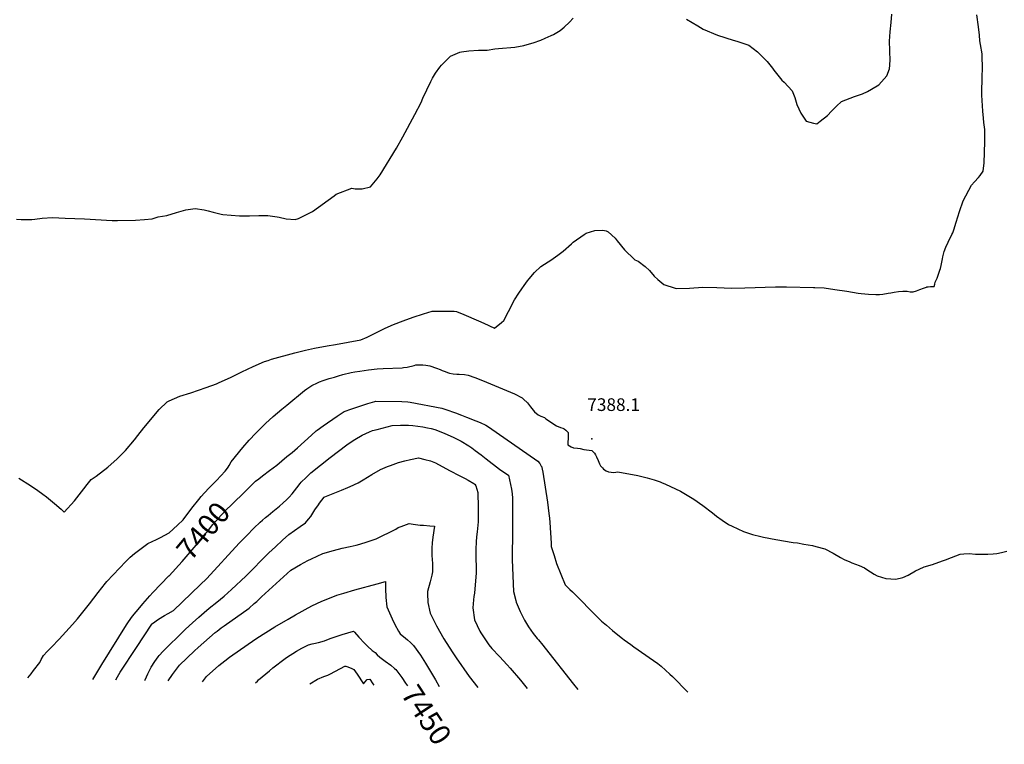
# Model space of a CAD drawing. Units: inches. Extents: x 2567379 to 2572722, y 1540090 to 1545457.
# Drawn here: x 2570011 to 2571356, y 1540090 to 1541079 of the extents above; entities that cross this region are included whole.
import ezdxf
from ezdxf.enums import TextEntityAlignment as Align

# ---------------------------------------------------------------- set-up
doc = ezdxf.new("R2010")
doc.units = ezdxf.units.IN
doc.header["$MEASUREMENT"] = 0
doc.layers.add('tile_2467_32_contour_10ft', color=2, linetype='Continuous')
doc.layers.add('tile_2467_32_spot_elev', color=53, linetype='Continuous')
doc.styles.add('Arial', font='arial.ttf')

msp = doc.modelspace()

# ---------------------------------------------------------------- linework, layer by layer
at = {"layer": 'tile_2467_32_contour_10ft'}
for points, elevation in [([(2570006.9, 1540806.9), (2570013.4, 1540806.5), (2570022.9, 1540806.6), (2570027.8, 1540806.7), (2570031.8, 1540807), (2570041.9, 1540808.3), (2570056.2, 1540809.2), (2570073.5, 1540808.3), (2570100, 1540807.4), (2570137.5, 1540805.1), (2570145, 1540805.1), (2570169.3, 1540805.8), (2570181.7, 1540806.8), (2570192.4, 1540807.7), (2570200.3, 1540810.4), (2570212.3, 1540812), (2570225.6, 1540816.3), (2570238.3, 1540819.9), (2570251, 1540821.7), (2570263.3, 1540819.6), (2570268.9, 1540818.2), (2570275.6, 1540816.6), (2570286.6, 1540813.8), (2570288.9, 1540813.5), (2570311.7, 1540811.4), (2570325.3, 1540811.5), (2570337.8, 1540812), (2570350.3, 1540812.2), (2570362.8, 1540810.2), (2570365.5, 1540809.7), (2570375.2, 1540807.5), (2570387.7, 1540806.8), (2570392.1, 1540808.1), (2570411.2, 1540817.4), (2570440.7, 1540839), (2570443.6, 1540841), (2570464.8, 1540849.2), (2570469.4, 1540848.5), (2570479.2, 1540848.4), (2570490.6, 1540851.2), (2570499.5, 1540862.1), (2570503.5, 1540867.8), (2570525.8, 1540904.1), (2570534.5, 1540919.5), (2570551.1, 1540949.8), (2570559.6, 1540966.2), (2570562.2, 1540972.1), (2570572.7, 1540995), (2570575.2, 1540999.8), (2570579.5, 1541006.3), (2570585.1, 1541014.5), (2570587.5, 1541017.4), (2570597.5, 1541027.5), (2570600, 1541029.9), (2570612.5, 1541035), (2570614.6, 1541035.4), (2570625, 1541037.1), (2570638.1, 1541038.1), (2570650, 1541037.9), (2570660.4, 1541039.6), (2570665.2, 1541040.2), (2570687.5, 1541042.2), (2570700, 1541044.2), (2570704.5, 1541045.5), (2570712.5, 1541048), (2570723.3, 1541051.7), (2570729.2, 1541054.3), (2570737.5, 1541057.8), (2570740.7, 1541059.4), (2570749.7, 1541064.9), (2570755.1, 1541069.1), (2570762.2, 1541076.3), (2570767.4, 1541081.7)], 7370), ([(2570010, 1540453.2), (2570026.1, 1540443.3), (2570036, 1540436.4), (2570042.7, 1540431.6), (2570048, 1540427.7), (2570058.9, 1540418.6), (2570067.8, 1540410.9), (2570071.9, 1540406.9), (2570086.3, 1540422.4), (2570098.8, 1540438.8), (2570103.6, 1540444.8), (2570109.1, 1540451.3), (2570115.8, 1540456.2), (2570131.6, 1540468.4), (2570144.4, 1540479.6), (2570155.7, 1540491.2), (2570167.9, 1540505.5), (2570172.8, 1540511.4), (2570181, 1540522), (2570201.9, 1540547), (2570212.6, 1540557.6), (2570215.4, 1540558.9), (2570230.1, 1540565.2), (2570245, 1540569.7), (2570266.1, 1540577.1), (2570280.1, 1540582.2), (2570283.8, 1540583.9), (2570299.2, 1540591), (2570314.7, 1540598.6), (2570330.2, 1540605.9), (2570345.9, 1540612.6), (2570350.5, 1540614.2), (2570355.3, 1540615.6), (2570386.9, 1540624.4), (2570401.6, 1540628.2), (2570414.2, 1540631), (2570431.5, 1540634), (2570442.7, 1540636), (2570460, 1540639.1), (2570477.2, 1540642.2), (2570486, 1540645.7), (2570488.5, 1540647.1), (2570499.4, 1540652.9), (2570510.5, 1540658.2), (2570521.7, 1540663.2), (2570535.3, 1540668.4), (2570549, 1540673.3), (2570562.7, 1540677.8), (2570574.9, 1540681.3), (2570583, 1540681.5), (2570591.1, 1540681.5), (2570599.2, 1540681.4), (2570605, 1540681.2), (2570608.1, 1540680.7), (2570618.1, 1540676.6), (2570637.9, 1540668.3), (2570645.3, 1540665.2), (2570659.7, 1540658), (2570669.6, 1540665.9), (2570672.5, 1540668.6), (2570679.2, 1540681), (2570680.8, 1540684.2), (2570685.4, 1540693.5), (2570687.2, 1540696.9), (2570692.9, 1540705.9), (2570697, 1540712.1), (2570700.4, 1540716.6), (2570705.1, 1540722.8), (2570707.1, 1540725.4), (2570714.3, 1540734.2), (2570723.3, 1540742.6), (2570733, 1540748.7), (2570736.7, 1540751.2), (2570746.4, 1540757.8), (2570753.6, 1540763.4), (2570764.9, 1540773.5), (2570767.4, 1540775.6), (2570782.2, 1540786.2), (2570785.3, 1540787.8), (2570796.8, 1540791.7), (2570808, 1540792), (2570812.2, 1540791.1), (2570815, 1540789.8), (2570824.5, 1540781), (2570827.6, 1540777.4), (2570837.3, 1540765.2), (2570838.7, 1540763.7), (2570849.7, 1540753.3), (2570851.7, 1540751.7), (2570856.1, 1540749.8), (2570865.8, 1540742.2), (2570871.6, 1540737.1), (2570878.1, 1540729.4), (2570882.9, 1540724.7), (2570891.2, 1540717.7), (2570906.8, 1540713), (2570908.9, 1540712.5), (2570926.1, 1540713), (2570944.3, 1540714.1), (2570963.8, 1540713.8), (2570983.7, 1540712.9), (2571001.7, 1540713.2), (2571043.7, 1540714.7), (2571058.6, 1540714.7), (2571095.5, 1540713.7), (2571097.6, 1540713.6), (2571110.4, 1540713.1), (2571124.6, 1540711.2), (2571141, 1540708.8), (2571156.8, 1540706.1), (2571160.9, 1540705.6), (2571170.7, 1540704.7), (2571181, 1540704), (2571185.8, 1540704.3), (2571190.5, 1540704.8), (2571197.5, 1540705.9), (2571201.1, 1540706.6), (2571205.9, 1540707.3), (2571211.9, 1540708.1), (2571217.7, 1540708.8), (2571223.6, 1540708.5), (2571227.8, 1540708), (2571232, 1540707.8), (2571236.5, 1540709), (2571241.1, 1540710.9), (2571245.7, 1540712.7), (2571249.9, 1540714.3), (2571250.3, 1540714.4), (2571252.4, 1540714.7), (2571255.3, 1540715.1), (2571257.8, 1540715), (2571260.5, 1540715.1), (2571261.2, 1540718.1), (2571261.9, 1540721.1), (2571263, 1540723.9), (2571264.5, 1540726.4), (2571268.4, 1540737.5), (2571269.2, 1540739.8), (2571270, 1540743.6), (2571271.7, 1540753), (2571272.2, 1540755.4), (2571273.5, 1540761.1), (2571274.2, 1540762.9), (2571276.5, 1540768.7), (2571279.4, 1540775.5), (2571280.5, 1540777.7), (2571282.7, 1540782), (2571284.7, 1540785.9), (2571285.9, 1540788.5), (2571287.3, 1540792.5), (2571290.6, 1540802.9), (2571294.9, 1540817.6), (2571299.9, 1540832.2), (2571311.5, 1540853.4), (2571315.6, 1540857.9), (2571321.1, 1540864), (2571323.5, 1540866.7), (2571327.6, 1540872.4), (2571328.7, 1540883.8), (2571329.6, 1540912.5), (2571329.8, 1540917.3), (2571329.8, 1540925), (2571329.7, 1540929.7), (2571328.4, 1540939.3), (2571327.8, 1540945.2), (2571327.1, 1540954.4), (2571325.6, 1540976.5), (2571326.1, 1541004.2), (2571326.3, 1541010.7), (2571326, 1541033), (2571324, 1541045.5), (2571323.1, 1541050.8), (2571322.4, 1541058.2), (2571321.2, 1541069.8), (2571318.7, 1541086.3)], 7380), ([(2570922.2, 1541080.3), (2570937.8, 1541071.2), (2570944.8, 1541066.7), (2570964.6, 1541058.5), (2570985.9, 1541051.4), (2570991, 1541050.2), (2571007.5, 1541044.7), (2571019.3, 1541035.5), (2571020.7, 1541034.1), (2571032.2, 1541022.6), (2571039.7, 1541013.3), (2571041.5, 1541010.5), (2571052.2, 1540997.1), (2571055.7, 1540994), (2571066.5, 1540982.3), (2571070.2, 1540973.3), (2571073.1, 1540963.5), (2571078.4, 1540951.8), (2571085.8, 1540941.1), (2571095.6, 1540938.3), (2571100.3, 1540937.2), (2571104.8, 1540940.8), (2571114.6, 1540948.6), (2571120.3, 1540954.7), (2571127.1, 1540961.3), (2571134, 1540967.7), (2571151.7, 1540974.6), (2571162.8, 1540978.3), (2571169.6, 1540981.2), (2571174.9, 1540984.5), (2571184.7, 1540990.7), (2571195.7, 1541002.6), (2571199.6, 1541012.5), (2571200, 1541017.3), (2571200.4, 1541025.1), (2571200, 1541035.1), (2571199.9, 1541037.6), (2571199.6, 1541050), (2571200.5, 1541062.7), (2571201.6, 1541075.7), (2571202.5, 1541087)], 7370), ([(2570022.5, 1540180.4), (2570027, 1540185.9), (2570030.3, 1540190.4), (2570038.7, 1540201.6), (2570040.7, 1540205.5), (2570043.8, 1540210.9), (2570048.8, 1540216.3), (2570054.7, 1540222.6), (2570065.2, 1540233.3), (2570083.4, 1540253.2), (2570090.4, 1540261.3), (2570106.7, 1540281.8), (2570118.5, 1540297.3), (2570128.6, 1540310), (2570130.5, 1540312.3), (2570156.2, 1540339.6), (2570159, 1540342.4), (2570162.1, 1540345.5), (2570168.1, 1540350.3), (2570169.8, 1540351.7), (2570186.1, 1540363.9), (2570198.3, 1540369.5), (2570203.6, 1540372.2), (2570215.6, 1540378.5), (2570226.9, 1540388.9), (2570234.6, 1540396.4), (2570246.5, 1540412.3), (2570255.8, 1540424.2), (2570259.3, 1540428.4), (2570263.6, 1540433.1), (2570270.3, 1540440.3), (2570280.1, 1540450), (2570291.8, 1540462.9), (2570293.9, 1540465.3), (2570295.9, 1540468.1), (2570297.4, 1540470.6), (2570300.3, 1540475.5), (2570316.1, 1540495.1), (2570324.9, 1540505.1), (2570333.9, 1540514.7), (2570343.1, 1540524), (2570347.2, 1540528), (2570357.5, 1540537.3), (2570369.5, 1540547.7), (2570376.1, 1540553.1), (2570400.2, 1540572.8), (2570403.5, 1540575.2), (2570410.3, 1540579.9), (2570417.9, 1540583.7), (2570420.9, 1540584.8), (2570425.9, 1540586.6), (2570434.1, 1540589.2), (2570441.2, 1540591.4), (2570446.7, 1540593.1), (2570452.8, 1540594.7), (2570464.3, 1540597.4), (2570469.1, 1540598.3), (2570476, 1540599.6), (2570487.7, 1540601.4), (2570499.5, 1540602.4), (2570507.6, 1540602.9), (2570533.6, 1540604.2), (2570535.4, 1540604.3), (2570540.7, 1540605), (2570550.2, 1540607.3), (2570552.4, 1540607.9), (2570555.1, 1540608.1), (2570562, 1540608.3), (2570566.1, 1540607.6), (2570571.7, 1540606.5), (2570580.6, 1540603.5), (2570585.6, 1540601.5), (2570588.5, 1540600.3), (2570592.4, 1540598.8), (2570595.8, 1540597.7), (2570598.6, 1540596.9), (2570603.4, 1540596), (2570608.3, 1540595.5), (2570611.6, 1540595.3), (2570618.7, 1540594.8), (2570624.1, 1540593.8), (2570633.2, 1540590.7), (2570641.2, 1540587.7), (2570649.1, 1540584.5), (2570676.2, 1540573), (2570687.3, 1540568.3), (2570697.7, 1540563.1), (2570699.7, 1540561.3), (2570704.9, 1540556.4), (2570709.2, 1540550.6), (2570714.7, 1540543.7), (2570719.4, 1540539.9), (2570723.4, 1540538.1), (2570728.1, 1540536), (2570730.2, 1540534.4), (2570744.6, 1540524.8), (2570749.9, 1540522.7), (2570753.2, 1540521.6), (2570754.9, 1540520.6), (2570757.4, 1540518.8), (2570760.4, 1540515.6), (2570760.7, 1540511.3), (2570760.3, 1540506.9), (2570760.1, 1540502.8), (2570760.1, 1540498.9), (2570764.6, 1540496.2), (2570767.8, 1540494.6), (2570773.3, 1540494.3), (2570777.1, 1540493.9), (2570781.8, 1540492.4), (2570789.3, 1540491.5), (2570793, 1540490.9), (2570796.4, 1540487.2), (2570797.7, 1540485), (2570799, 1540482.5), (2570801.3, 1540477.5), (2570803.3, 1540473), (2570804.7, 1540470.3), (2570807.3, 1540467.2), (2570809, 1540465.4), (2570812.3, 1540463.5), (2570815.8, 1540461.8), (2570822.7, 1540460.8), (2570828.3, 1540462), (2570855.7, 1540456.8), (2570868.3, 1540453.8), (2570877.8, 1540451), (2570886.1, 1540448.2), (2570888.1, 1540447.5), (2570893.5, 1540445.1), (2570914.1, 1540435.6), (2570923.3, 1540430.1), (2570932.1, 1540424.4), (2570944.7, 1540415.8), (2570957.7, 1540406), (2570963.3, 1540401.2), (2570970.8, 1540396.1), (2570979.5, 1540390.2), (2570984.7, 1540387.6), (2570992.3, 1540383.9), (2571000, 1540380.4), (2571004, 1540379), (2571012.5, 1540376.4), (2571023.5, 1540373.6), (2571027.3, 1540372.7), (2571044.2, 1540369.7), (2571068, 1540365.5), (2571073.7, 1540364.8), (2571082.5, 1540363.3), (2571094.1, 1540361.1), (2571098.8, 1540360.1), (2571111.1, 1540356.8), (2571122.5, 1540350.8), (2571132.4, 1540344.9), (2571137.4, 1540342.4), (2571145.1, 1540338.9), (2571148.2, 1540337.7), (2571157.9, 1540334.1), (2571165.2, 1540330.6), (2571168.7, 1540328.4), (2571178.5, 1540322.1), (2571182.6, 1540319.7), (2571194.4, 1540316.1), (2571208.1, 1540315.4), (2571217.9, 1540317.6), (2571224.9, 1540321), (2571235.1, 1540326.8), (2571239.8, 1540329.2), (2571246.9, 1540332.1), (2571258.2, 1540335.5), (2571271.8, 1540340.2), (2571275.9, 1540341.7), (2571284, 1540345), (2571296.1, 1540349.5), (2571300.9, 1540349.8), (2571308.5, 1540350.2), (2571316.8, 1540349.4), (2571321.1, 1540349.4), (2571325.3, 1540349.3), (2571333.6, 1540349.5), (2571341.3, 1540349.8), (2571346, 1540350.5), (2571352.7, 1540351.8), (2571359.8, 1540353.6)], 7390), ([(2570318.6, 1540434.5), (2570333.4, 1540449), (2570338, 1540452.5), (2570343, 1540456.3), (2570352.7, 1540463.6), (2570357.7, 1540467.4), (2570362.6, 1540471.2), (2570369.5, 1540476.9), (2570376.4, 1540482.7), (2570383.3, 1540488.5), (2570390.9, 1540494.8), (2570409.8, 1540512.1), (2570416.3, 1540518), (2570417.6, 1540519), (2570426, 1540524.8), (2570444.8, 1540537.9), (2570454.3, 1540544.5), (2570465.1, 1540548), (2570486.8, 1540555.1), (2570496.4, 1540558.2), (2570497.7, 1540558.4), (2570533.2, 1540557.8), (2570541.3, 1540557.7), (2570544.9, 1540557.3), (2570588, 1540548.7), (2570593.5, 1540547), (2570606.7, 1540542.3), (2570614.8, 1540539.3), (2570621.5, 1540536.7), (2570634.3, 1540531.7), (2570640.4, 1540529.3), (2570648, 1540525.8), (2570651.5, 1540523.6), (2570719.1, 1540476.5), (2570721.8, 1540473.1), (2570722.9, 1540471.4), (2570723.8, 1540469.5), (2570723.9, 1540469.5), (2570725, 1540465.5), (2570725.9, 1540461.3), (2570732.1, 1540420.7), (2570734.1, 1540405), (2570734.8, 1540398.8), (2570735.4, 1540392.7), (2570737.1, 1540364.5), (2570737.3, 1540360.1), (2570739.4, 1540353), (2570741.2, 1540347.7), (2570744.8, 1540336.6), (2570756.2, 1540307.4), (2570760.3, 1540303.7), (2570762.9, 1540301.2), (2570766.4, 1540298.2), (2570769.2, 1540295.4), (2570771.2, 1540293.4), (2570797.4, 1540266.4), (2570805.9, 1540258.1), (2570812.7, 1540252.3), (2570821, 1540245.2), (2570823.8, 1540243), (2570834.8, 1540234.4), (2570837.1, 1540232.6), (2570845.9, 1540225.9), (2570850.1, 1540223), (2570877.2, 1540204.1), (2570883.2, 1540200), (2570887.4, 1540196.5), (2570899.6, 1540185.6), (2570903.1, 1540182.4), (2570924.2, 1540161.2)], 7400), ([(2570142.4, 1540177.8), (2570144.9, 1540182), (2570148.6, 1540188.2), (2570170.8, 1540222.1), (2570181.4, 1540238.1), (2570191.8, 1540254), (2570192, 1540254.1), (2570192.5, 1540254.7), (2570201.1, 1540260.7), (2570209.3, 1540265.6), (2570214.2, 1540268.4), (2570221.2, 1540272.6), (2570257.8, 1540307.5), (2570266.9, 1540316.4), (2570311.1, 1540364.3), (2570312.6, 1540366), (2570321.4, 1540375.1), (2570331.2, 1540384.8), (2570339.9, 1540393), (2570342.9, 1540395.9), (2570347.2, 1540399.7), (2570350.5, 1540402.4), (2570357, 1540407.7), (2570363.9, 1540413), (2570366.4, 1540415), (2570371.2, 1540419.4), (2570375.8, 1540423.6), (2570379.6, 1540427.5), (2570383.7, 1540431.8), (2570389.9, 1540440), (2570394.4, 1540446), (2570395.9, 1540448), (2570402.4, 1540454.3), (2570408.8, 1540460.6), (2570435.5, 1540481.7), (2570458.2, 1540498.7), (2570465.3, 1540504), (2570468.9, 1540506.3), (2570478.9, 1540512.2), (2570489.1, 1540516.6), (2570493.2, 1540518.2), (2570499.4, 1540519.8), (2570520, 1540525.1), (2570531.4, 1540525.5), (2570536.4, 1540525.6), (2570542.4, 1540525.5), (2570548.4, 1540525), (2570555.3, 1540524.3), (2570562.1, 1540523.5), (2570568.5, 1540522.2), (2570573.4, 1540521), (2570578.2, 1540519.6), (2570591.3, 1540514.6), (2570604.1, 1540509), (2570614.2, 1540503.8), (2570624.9, 1540497.3), (2570629, 1540494.5), (2570633.6, 1540491.2), (2570641.8, 1540485.3), (2570648.7, 1540479.9), (2570666.8, 1540465.7), (2570672.8, 1540461.4), (2570678.8, 1540457.2), (2570681.7, 1540444.4), (2570682.9, 1540438.2), (2570683.9, 1540431.8), (2570683.9, 1540431.5), (2570684.3, 1540426.4), (2570684.6, 1540421.5), (2570684.5, 1540379.7), (2570684.1, 1540345.5), (2570684.2, 1540341.8), (2570685.9, 1540298.3), (2570688.9, 1540286.1), (2570689.6, 1540283.8), (2570694.8, 1540271.1), (2570696.2, 1540268.3), (2570700.9, 1540259.5), (2570706.3, 1540250.2), (2570712.7, 1540241.2), (2570718.1, 1540234.4), (2570720, 1540232.4), (2570725.9, 1540225.3), (2570729.2, 1540221.2), (2570767.6, 1540171.9), (2570773.6, 1540164.4)], 7410), ([(2570182.2, 1540177), (2570182.6, 1540177.7), (2570186.5, 1540186.1), (2570190.8, 1540194.9), (2570195.8, 1540202.7), (2570200.4, 1540209.4), (2570201.9, 1540211.2), (2570207.3, 1540217.1), (2570215.8, 1540225.5), (2570227.1, 1540236.6), (2570237.9, 1540247.1), (2570247.4, 1540255.7), (2570256, 1540263.5), (2570263.1, 1540269.7), (2570270.3, 1540275.9), (2570280.5, 1540284), (2570290.6, 1540291.9), (2570300.6, 1540301), (2570320, 1540319.4), (2570351.8, 1540351.4), (2570360.5, 1540359.7), (2570370.4, 1540368.6), (2570379.1, 1540376.4), (2570386.6, 1540381.9), (2570394.6, 1540387.3), (2570401.6, 1540392.3), (2570405.9, 1540397.3), (2570408.9, 1540401), (2570414.6, 1540409.8), (2570419.3, 1540416.7), (2570420.9, 1540419), (2570427.3, 1540427.1), (2570427.4, 1540427.2), (2570427.9, 1540427.6), (2570451, 1540436.8), (2570459.4, 1540440.4), (2570462.5, 1540441.8), (2570473.7, 1540446.9), (2570480.3, 1540451.1), (2570492.1, 1540458.2), (2570504.1, 1540465), (2570513.9, 1540469), (2570517.9, 1540470.6), (2570528.7, 1540474.8), (2570537.5, 1540477), (2570545.1, 1540478.7), (2570555.9, 1540481.1), (2570564.6, 1540479), (2570572.6, 1540477), (2570579.1, 1540474.4), (2570588.4, 1540469), (2570599.3, 1540463.1), (2570611.7, 1540456.9), (2570615.2, 1540455.3), (2570619.7, 1540453), (2570624.1, 1540450.5), (2570631.6, 1540445.9), (2570632.6, 1540445.2), (2570633, 1540444.9), (2570634.5, 1540442.6), (2570636.9, 1540433.5), (2570636.9, 1540433.3), (2570637.5, 1540413.6), (2570637.7, 1540403.7), (2570637.5, 1540393.8), (2570637.5, 1540393.5), (2570636.3, 1540379.9), (2570635.3, 1540373), (2570634.7, 1540366.1), (2570634.6, 1540356.4), (2570634.5, 1540353.3), (2570634.5, 1540346.8), (2570634.9, 1540329.2), (2570634.9, 1540324), (2570634.5, 1540318), (2570633.6, 1540307.7), (2570632.4, 1540296.2), (2570631.6, 1540291.7), (2570631.1, 1540287), (2570630.2, 1540276.1), (2570632.6, 1540259.9), (2570640, 1540244.3), (2570641.2, 1540242.2), (2570652.2, 1540225.8), (2570656.4, 1540220.8), (2570666.6, 1540209.6), (2570677.4, 1540198.1), (2570681.2, 1540193.9), (2570695.2, 1540177.5), (2570704.5, 1540165.9)], 7420), ([(2570215.2, 1540319.8), (2570215.4, 1540320.1), (2570233.1, 1540339.6), (2570254.9, 1540365), (2570263.4, 1540375.1), (2570265.7, 1540378.2), (2570269, 1540382.2), (2570275.1, 1540389.9), (2570282.7, 1540398.5), (2570286.5, 1540402.8), (2570288.1, 1540404.5), (2570292.6, 1540409), (2570301.6, 1540417.8), (2570318.6, 1540434.5)], 7400), ([(2570214.2, 1540176.3), (2570220.2, 1540185.1), (2570229.7, 1540197.8), (2570249.9, 1540217.4), (2570255, 1540221.9), (2570278.5, 1540242.3), (2570281.2, 1540244.5), (2570286.4, 1540248.8), (2570290.6, 1540251.7), (2570324.6, 1540275.7), (2570331.7, 1540281.9), (2570335, 1540284.9), (2570341.7, 1540291), (2570381.6, 1540327.7), (2570394.9, 1540335.4), (2570405.1, 1540340.7), (2570409.8, 1540343.1), (2570425.2, 1540350.2), (2570439.9, 1540354.7), (2570452, 1540357.5), (2570462.7, 1540359.9), (2570471, 1540361.9), (2570475.7, 1540363.3), (2570485.9, 1540366.2), (2570498.4, 1540370.6), (2570525, 1540383.8), (2570528.1, 1540385.7), (2570532.2, 1540387.4), (2570543.1, 1540391.4), (2570548.7, 1540390.6), (2570558.4, 1540389.3), (2570562.7, 1540389), (2570571.4, 1540388.3), (2570577.8, 1540387.8), (2570575.6, 1540372.7), (2570574.7, 1540365), (2570574.1, 1540357.8), (2570574.5, 1540347.7), (2570575, 1540336.6), (2570575.2, 1540331.9), (2570575.2, 1540325.5), (2570574.1, 1540320.7), (2570572, 1540311.5), (2570568.5, 1540298.7), (2570568.3, 1540295.9), (2570568.8, 1540283.3), (2570572.1, 1540268.8), (2570580.6, 1540251.4), (2570590.8, 1540233.7), (2570602, 1540215.9), (2570607.3, 1540208.1), (2570625.5, 1540182.6), (2570637.2, 1540167.3)], 7430), ([(2570111.3, 1540178.5), (2570123.6, 1540198.8), (2570157.3, 1540252.9), (2570160, 1540256.9), (2570165.5, 1540265), (2570175.2, 1540276.7), (2570179.4, 1540281.5), (2570188.9, 1540292.7), (2570193.2, 1540297.1), (2570215.2, 1540319.8)], 7400), ([(2570260.8, 1540175.3), (2570266.6, 1540182.2), (2570283.1, 1540197.2), (2570291.3, 1540204), (2570297.8, 1540208.7), (2570323.2, 1540226.7), (2570335.4, 1540234.6), (2570359.8, 1540250), (2570378.2, 1540260.8), (2570388.2, 1540266.4), (2570410.5, 1540278.7), (2570423.9, 1540285.2), (2570439.2, 1540291.4), (2570444.6, 1540293.4), (2570454, 1540296.4), (2570469.3, 1540300.9), (2570499.4, 1540309.1), (2570511.2, 1540312.1), (2570511.1, 1540302.5), (2570511.5, 1540290.1), (2570512.9, 1540277.5), (2570519.9, 1540261), (2570523.7, 1540253.6), (2570528.8, 1540244.3), (2570531.2, 1540240.8), (2570538.1, 1540234.6), (2570541.2, 1540232.4), (2570545.2, 1540228.6), (2570549.2, 1540224.7), (2570558.7, 1540211.3), (2570565.6, 1540200.5), (2570579.1, 1540178), (2570584.5, 1540168.5)], 7440), ([(2570333.5, 1540173.8), (2570336, 1540176.2), (2570337.7, 1540177.7), (2570352.6, 1540190.3), (2570357.2, 1540194.1), (2570373.8, 1540207), (2570375.8, 1540208.4), (2570389.6, 1540216.8), (2570396.8, 1540220.9), (2570406, 1540225.5), (2570411, 1540226.9), (2570413.2, 1540227.5), (2570419.3, 1540228.8), (2570427.5, 1540231.2), (2570435.6, 1540234.3), (2570443.7, 1540237.1), (2570451.8, 1540239.7), (2570467.2, 1540244.3), (2570468.8, 1540242.8), (2570474.7, 1540236.2), (2570482.3, 1540228.1), (2570486.6, 1540223.6), (2570492.8, 1540218), (2570496.9, 1540215.3), (2570499.5, 1540212.1), (2570503.2, 1540209), (2570508.6, 1540204.7), (2570510.5, 1540203.4), (2570518.2, 1540198), (2570523.2, 1540193.5)], 7450), ([(2570407.4, 1540172.2), (2570418.3, 1540178.8), (2570426.8, 1540182.3), (2570432.3, 1540184.1), (2570436, 1540186.1), (2570455.6, 1540196.4), (2570456.6, 1540196.7), (2570459.3, 1540195.6), (2570465, 1540193.2), (2570467.8, 1540192), (2570472.2, 1540185.6), (2570481, 1540172.4), (2570482.7, 1540174.8), (2570486.1, 1540178.5), (2570489.6, 1540178.8), (2570493.8, 1540172.2), (2570495.1, 1540170.4)], 7460), ([(2570523.2, 1540193.5), (2570525.1, 1540192), (2570529.1, 1540186.6), (2570533.1, 1540181.1), (2570538.4, 1540173.3), (2570541, 1540169.4)], 7450)]:
    msp.add_lwpolyline(points, dxfattribs=dict(at, elevation=elevation))
at = {"layer": 'tile_2467_32_spot_elev'}
msp.add_point((2570793, 1540507.2, 7388.1), dxfattribs=at)

# ---------------------------------------------------------------- texts
at = {"color": 18, "style": 'Arial'}
msp.add_text('7388.1', height=17.28, dxfattribs=at).set_placement((2570822.6, 1540553.7), align=Align.MIDDLE_CENTER)
for s, rotation, p in [('7400', 50.0119, (2570262, 1540381.3)), ('7450', -56.5327, (2570567, 1540130))]:
    msp.add_text(s, height=28.8, rotation=rotation, dxfattribs=at).set_placement(p, align=Align.MIDDLE_CENTER)

doc.saveas('drawing.dxf')
